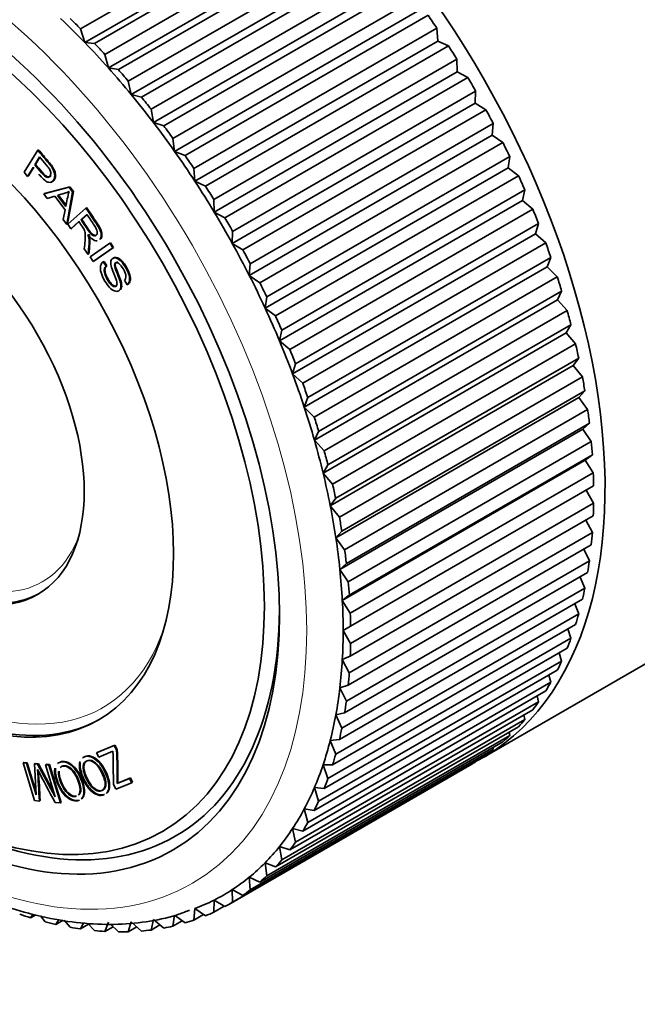
# Model space of a CAD drawing. Units: millimetres. Extents: x 0 to 1478, y 0 to 1758.
# Drawn here: x 446 to 475, y 320 to 366 of the extents above; entities that cross this region are included whole.
import ezdxf
from ezdxf import colors
from ezdxf.entities.mleader import LeaderData, LeaderLine
from ezdxf.math import Vec2, Vec3

# ---------------------------------------------------------------- set-up
doc = ezdxf.new("R2010")
doc.units = ezdxf.units.MM
doc.layers.add('DV5_Défaut', color=7, linetype='Continuous')
doc.layers.add('Défaut', color=7, linetype='Continuous')

# ---------------------------------------------------------------- blocks, each defined once
blk = doc.blocks.new('_DOT')
at = {"color": 0}
blk.add_line((0, 0), (-1, 0), dxfattribs=at)
at = {"color": 0, "const_width": 0.333}
blk.add_lwpolyline([(-0.1665, 0, 1), (0.1665, 0, 1)], format="xyb", close=True, dxfattribs=at)
blk = doc.blocks.new('SE4')
at = {"layer": 'DV5_Défaut', "color": 7, "linetype": 'Continuous', "lineweight": 35}
for p, q in [((460.471, 371.628), (449.122, 365.076)), ((449.319, 364.437), (460.668, 370.99)), ((449.774, 364.402), (461.123, 370.954)), ((461.601, 370.439), (450.252, 363.887)), ((450.42, 363.252), (461.769, 369.804)), ((450.886, 363.176), (462.235, 369.729)), ((462.699, 369.188), (451.35, 362.635)), ((451.488, 362.006), (462.837, 368.558)), ((451.964, 361.891), (463.313, 368.443)), ((463.762, 367.878), (452.413, 361.326)), ((452.521, 360.705), (463.87, 367.257)), ((453.004, 360.551), (464.353, 367.103)), ((464.784, 366.516), (453.435, 359.964)), ((453.513, 359.354), (464.862, 365.906)), ((454.002, 359.161), (465.351, 365.713)), ((449.122, 365.076), (449.319, 364.437)), ((465.763, 365.107), (454.414, 358.554)), ((465.81, 364.51), (465.763, 365.107)), ((449.319, 364.437), (449.774, 364.402)), ((454.46, 357.958), (465.81, 364.51)), ((466.303, 364.279), (465.81, 364.51)), ((450.252, 363.887), (450.42, 363.252)), ((454.954, 357.727), (466.303, 364.279)), ((466.694, 363.656), (455.345, 357.103)), ((466.709, 363.075), (466.694, 363.656)), ((450.42, 363.252), (450.886, 363.176)), ((455.36, 356.522), (466.709, 363.075)), ((467.204, 362.807), (466.709, 363.075)), ((451.35, 362.635), (451.488, 362.006)), ((455.855, 356.254), (467.204, 362.807)), ((451.488, 362.006), (451.964, 361.891)), ((467.573, 362.169), (456.224, 355.616)), ((467.557, 361.606), (467.573, 362.169)), ((456.208, 355.054), (467.557, 361.606)), ((468.053, 361.302), (467.557, 361.606)), ((452.413, 361.326), (452.521, 360.705)), ((456.703, 354.75), (468.053, 361.302)), ((452.521, 360.705), (453.004, 360.551)), ((468.397, 360.652), (457.048, 354.099)), ((468.35, 360.109), (468.397, 360.652)), ((453.435, 359.964), (453.513, 359.354)), ((457.001, 353.557), (468.35, 360.109)), ((457.495, 353.218), (468.844, 359.77)), ((468.844, 359.77), (468.35, 360.109)), ((446.487, 358.379), (447.122, 359.411)), ((447.122, 359.411), (447.158, 359.431)), ((453.513, 359.354), (454.002, 359.161)), ((447.209, 359.097), (446.982, 358.729)), ((447.222, 359.081), (447.017, 358.749)), ((469.163, 359.111), (457.814, 352.558)), ((469.086, 358.59), (469.163, 359.111)), ((446.649, 358.187), (446.487, 358.379)), ((446.906, 358.606), (446.649, 358.187)), ((446.942, 358.626), (446.684, 358.208)), ((446.982, 358.729), (447.017, 358.749)), ((454.414, 358.554), (454.46, 357.958)), ((457.736, 352.038), (469.086, 358.59)), ((469.575, 358.218), (469.086, 358.59)), ((446.649, 358.187), (446.684, 358.208)), ((454.46, 357.958), (454.954, 357.727)), ((458.226, 351.666), (469.575, 358.218)), ((447.403, 357.368), (448.586, 357.685)), ((447.403, 357.368), (447.439, 357.389)), ((447.439, 357.389), (448.621, 357.705)), ((448.751, 357.467), (448.481, 355.945)), ((448.786, 357.487), (448.516, 355.966)), ((448.571, 357.479), (448.587, 357.488)), ((448.586, 357.685), (448.621, 357.705)), ((448.586, 357.685), (448.751, 357.467)), ((448.621, 357.705), (448.786, 357.487)), ((448.751, 357.467), (448.786, 357.487)), ((469.868, 357.552), (458.519, 350.999)), ((469.76, 357.056), (469.868, 357.552)), ((447.565, 357.155), (447.403, 357.368)), ((447.915, 357.262), (447.565, 357.155)), ((448.399, 356.622), (447.915, 357.262)), ((448.038, 357.302), (448.431, 356.783)), ((448.073, 357.322), (448.442, 356.836)), ((455.345, 357.103), (455.36, 356.522)), ((458.411, 350.503), (469.76, 357.056)), ((470.243, 356.652), (469.76, 357.056)), ((448.307, 356.175), (448.399, 356.622)), ((448.524, 355.953), (449.368, 356.709)), ((449.368, 356.709), (449.404, 356.729)), ((455.36, 356.522), (455.855, 356.254)), ((458.894, 350.099), (470.243, 356.652)), ((448.481, 355.945), (448.307, 356.175)), ((449.042, 356.076), (448.668, 355.741)), ((449.077, 356.096), (448.703, 355.761)), ((449.418, 356.413), (449.139, 356.163)), ((449.139, 356.163), (449.174, 356.183)), ((449.423, 356.406), (449.174, 356.183)), ((448.481, 355.945), (448.516, 355.966)), ((448.668, 355.741), (448.524, 355.953)), ((448.668, 355.741), (448.703, 355.761)), ((456.224, 355.616), (456.208, 355.054)), ((470.508, 355.981), (459.159, 349.428)), ((470.37, 355.511), (470.508, 355.981)), ((450.486, 355.07), (450.522, 355.09)), ((450.522, 355.09), (450.657, 354.872)), ((459.021, 348.959), (470.37, 355.511)), ((470.846, 355.077), (470.37, 355.511)), ((449.474, 354.545), (449.296, 354.809)), ((449.572, 354.422), (450.486, 355.07)), ((450.622, 354.851), (449.708, 354.204)), ((450.657, 354.872), (449.743, 354.224)), ((450.486, 355.07), (450.622, 354.851)), ((450.622, 354.851), (450.657, 354.872)), ((456.208, 355.054), (456.703, 354.75)), ((459.497, 348.524), (470.846, 355.077)), ((449.474, 354.545), (449.51, 354.565)), ((449.708, 354.204), (449.572, 354.422)), ((449.708, 354.204), (449.743, 354.224)), ((450.181, 354.195), (450.216, 354.215)), ((450.181, 354.195), (450.312, 353.988)), ((450.216, 354.215), (450.348, 354.009)), ((471.083, 354.404), (459.734, 347.852)), ((470.915, 353.963), (471.083, 354.404)), ((450.312, 353.988), (450.348, 354.009)), ((457.048, 354.099), (457.001, 353.557)), ((459.566, 347.41), (470.915, 353.963)), ((471.381, 353.5), (470.915, 353.963)), ((451.299, 353.129), (451.168, 353.338)), ((457.001, 353.557), (457.495, 353.218)), ((460.032, 346.947), (471.381, 353.5)), ((451.299, 353.129), (451.335, 353.149)), ((471.588, 352.828), (460.239, 346.276)), ((471.391, 352.417), (471.588, 352.828)), ((457.814, 352.558), (457.736, 352.038)), ((460.042, 345.864), (471.391, 352.417)), ((471.846, 351.927), (471.391, 352.417)), ((457.736, 352.038), (458.226, 351.666)), ((460.497, 345.375), (471.846, 351.927)), ((458.519, 350.999), (458.411, 350.503)), ((472.022, 351.259), (460.673, 344.707)), ((471.797, 350.879), (472.022, 351.259)), ((458.411, 350.503), (458.894, 350.099)), ((460.448, 344.327), (471.797, 350.879)), ((472.239, 350.365), (471.797, 350.879)), ((460.89, 343.812), (472.239, 350.365)), ((472.384, 349.703), (461.035, 343.151)), ((472.132, 349.356), (472.384, 349.703)), ((459.159, 349.428), (459.021, 348.959)), ((460.783, 342.804), (472.132, 349.356)), ((472.558, 348.819), (472.132, 349.356)), ((459.021, 348.959), (459.497, 348.524)), ((461.209, 342.266), (472.558, 348.819)), ((459.734, 347.852), (459.566, 347.41)), ((461.045, 341.301), (472.394, 347.853)), ((472.672, 348.166), (461.323, 341.614)), ((472.394, 347.853), (472.672, 348.166)), ((472.803, 347.295), (472.394, 347.853)), ((459.566, 347.41), (460.032, 346.947)), ((461.454, 340.743), (472.803, 347.295)), ((461.232, 339.825), (472.581, 346.377)), ((472.885, 346.654), (461.536, 340.102)), ((472.581, 346.377), (472.885, 346.654)), ((472.973, 345.8), (472.581, 346.377)), ((460.239, 346.276), (460.042, 345.864)), ((460.042, 345.864), (460.497, 345.375)), ((461.624, 339.248), (472.973, 345.8)), ((473.022, 345.173), (461.673, 338.621)), ((472.694, 344.933), (473.022, 345.173)), ((460.673, 344.707), (460.448, 344.327)), ((461.345, 338.381), (472.694, 344.933)), ((473.066, 344.34), (472.694, 344.933)), ((460.448, 344.327), (460.89, 343.812)), ((461.717, 337.788), (473.066, 344.34)), ((473.082, 343.73), (461.733, 337.177)), ((461.035, 343.151), (460.783, 342.804)), ((473.082, 342.92), (472.732, 343.527)), ((460.783, 342.804), (461.209, 342.266)), ((461.733, 336.368), (473.082, 342.92)), ((473.066, 342.329), (461.717, 335.776)), ((473.022, 341.546), (472.715, 342.126)), ((461.323, 341.614), (461.045, 341.301)), ((461.045, 341.301), (461.454, 340.743)), ((461.673, 334.994), (473.022, 341.546)), ((472.973, 340.976), (461.624, 334.423)), ((472.885, 340.224), (472.62, 340.772)), ((461.536, 340.102), (461.232, 339.825)), ((461.536, 333.671), (472.885, 340.224)), ((461.232, 339.825), (461.624, 339.248)), ((472.803, 339.677), (461.454, 333.124)), ((472.672, 338.958), (472.447, 339.471)), ((461.323, 332.405), (472.672, 338.958)), ((461.673, 338.621), (461.345, 338.381)), ((472.558, 338.436), (461.209, 331.884)), ((461.345, 338.381), (461.717, 337.788)), ((467.92, 331.041), (480.118, 338.083)), ((472.384, 337.753), (472.197, 338.227)), ((461.035, 331.201), (472.384, 337.753)), ((472.239, 337.259), (460.89, 330.707)), ((461.733, 337.177), (461.383, 336.975)), ((461.383, 336.975), (461.733, 336.368)), ((472.022, 336.615), (471.87, 337.047)), ((460.673, 330.062), (472.022, 336.615)), ((471.846, 336.151), (460.497, 329.598)), ((461.717, 335.776), (461.345, 335.612)), ((471.588, 335.547), (471.469, 335.933)), ((460.239, 328.995), (471.588, 335.547)), ((461.345, 335.612), (461.673, 334.994)), ((471.381, 335.115), (460.032, 328.562)), ((471.083, 334.555), (470.994, 334.891)), ((459.734, 328.002), (471.083, 334.555)), ((461.624, 334.423), (461.232, 334.299)), ((470.846, 334.155), (459.497, 327.603)), ((461.232, 334.299), (461.536, 333.671)), ((470.508, 333.641), (470.446, 333.924)), ((459.159, 327.089), (470.508, 333.641)), ((470.243, 333.276), (458.894, 326.724)), ((461.454, 333.124), (461.045, 333.039)), ((461.045, 333.039), (461.323, 332.405)), ((469.868, 332.81), (469.828, 333.037)), ((458.519, 326.258), (469.868, 332.81)), ((469.575, 332.481), (458.226, 325.929)), ((469.163, 332.065), (469.142, 332.231)), ((468.844, 331.774), (457.495, 325.221)), ((457.814, 325.512), (469.163, 332.065)), ((461.209, 331.884), (460.783, 331.839)), ((460.783, 331.839), (461.035, 331.201)), ((449.866, 331.263), (450.688, 331.601)), ((449.866, 331.263), (449.901, 331.283)), ((449.971, 331.06), (449.866, 331.263)), ((449.901, 331.283), (450.723, 331.621)), ((450.635, 331.333), (449.971, 331.06)), ((450.688, 331.601), (450.723, 331.621)), ((450.688, 331.601), (450.797, 331.39)), ((450.723, 331.621), (450.833, 331.41)), ((450.797, 331.39), (450.833, 331.41)), ((457.048, 324.856), (468.397, 331.408)), ((468.397, 331.408), (468.389, 331.511)), ((446.438, 330.789), (446.473, 330.809)), ((446.438, 330.789), (446.598, 330.775)), ((446.976, 329.026), (446.438, 330.789)), ((446.473, 330.809), (446.634, 330.796)), ((446.598, 330.775), (446.634, 330.796)), ((446.598, 330.775), (447.049, 329.301)), ((446.634, 330.796), (447.039, 329.469)), ((446.965, 330.745), (447.001, 330.765)), ((446.965, 330.745), (447.115, 330.733)), ((447.049, 329.301), (446.965, 330.745)), ((447.001, 330.765), (447.15, 330.753)), ((447.115, 330.733), (447.15, 330.753)), ((447.115, 330.733), (447.938, 329.202)), ((447.15, 330.753), (447.877, 329.402)), ((447.48, 330.702), (447.515, 330.723)), ((447.515, 330.723), (447.675, 330.709)), ((447.64, 330.689), (447.675, 330.709)), ((447.675, 330.709), (448.214, 328.947)), ((456.041, 324.182), (467.39, 330.734)), ((456.224, 324.29), (467.573, 330.843)), ((468.053, 331.156), (456.703, 324.603)), ((460.89, 330.707), (460.448, 330.702)), ((467.573, 330.843), (467.572, 330.878)), ((447.48, 330.702), (447.64, 330.689)), ((447.938, 329.202), (447.48, 330.702)), ((447.64, 330.689), (448.179, 328.926)), ((460.448, 330.702), (460.673, 330.062)), ((451.517, 329.863), (450.772, 329.556)), ((450.832, 329.827), (451.412, 330.065)), ((450.832, 329.827), (450.867, 329.847)), ((450.867, 329.847), (451.447, 330.086)), ((451.412, 330.065), (451.447, 330.086)), ((451.412, 330.065), (451.517, 329.863)), ((451.447, 330.086), (451.553, 329.883)), ((451.517, 329.863), (451.553, 329.883)), ((450.772, 329.556), (450.667, 329.759)), ((460.497, 329.598), (460.042, 329.634)), ((460.042, 329.634), (460.239, 328.995)), ((447.199, 329.007), (446.976, 329.026)), ((447.199, 329.007), (447.234, 329.028)), ((448.179, 328.926), (447.929, 328.947)), ((448.179, 328.926), (448.214, 328.947)), ((460.032, 328.562), (459.566, 328.638)), ((459.566, 328.638), (459.734, 328.002)), ((459.497, 327.603), (459.021, 327.718)), ((459.021, 327.718), (459.159, 327.089)), ((458.894, 326.724), (458.411, 326.878)), ((458.411, 326.878), (458.519, 326.258)), ((458.226, 325.929), (457.736, 326.122)), ((457.736, 326.122), (457.814, 325.512)), ((457.495, 325.221), (457.001, 325.452)), ((457.001, 325.452), (457.048, 324.856)), ((456.703, 324.603), (456.208, 324.871)), ((456.208, 324.871), (456.224, 324.29)), ((455.36, 324.382), (455.345, 323.819)), ((455.855, 324.078), (455.36, 324.382)), ((454.101, 323.867), (454.203, 323.904)), ((454.46, 323.985), (454.414, 323.442)), ((454.954, 323.647), (454.46, 323.985)), ((455.345, 323.819), (455.825, 324.096)), ((446.913, 323.73), (446.787, 323.557)), ((446.787, 323.557), (447.032, 323.698)), ((447.465, 323.366), (447.248, 323.64)), ((448.102, 323.476), (447.966, 323.245)), ((447.966, 323.245), (448.308, 323.443)), ((448.632, 323.11), (448.353, 323.436)), ((450.42, 323.357), (450.252, 322.916)), ((451.488, 323.369), (451.35, 322.899)), ((451.964, 322.934), (451.488, 323.369)), ((452.521, 323.478), (452.413, 322.982)), ((453.004, 323.074), (452.521, 323.478)), ((453.513, 323.684), (453.435, 323.163)), ((453.435, 323.163), (453.868, 323.413)), ((454.002, 323.311), (453.513, 323.684)), ((454.414, 323.442), (454.869, 323.705)), ((449.255, 323.308), (449.122, 323.031)), ((449.122, 323.031), (449.499, 323.249)), ((449.774, 322.953), (449.451, 323.3)), ((450.252, 322.916), (450.639, 323.139)), ((450.886, 322.894), (450.523, 323.254)), ((451.35, 322.899), (451.75, 323.13)), ((452.413, 322.982), (452.828, 323.221))]:
    blk.add_line(p, q, dxfattribs=at)
for centre, radius, start, end in [((426.142, 338.674), 47.629, 29.5569, 30.4431), ((458.877, 354.847), 10.624, 165.6073, 169.5018), ((415.304, 332.417), 46.75, 28.9605, 31.0395), ((414.793, 332.122), 47.629, 29.5569, 30.4431), ((493.705, 331.408), 43.07, 180.0995, 182.1938), ((428.678, 330.123), 22.156, 359.234, 3.2781), ((428.713, 330.143), 22.156, 359.234, 3.2781), ((462.806, 338.674), 9.168, 300, 301.3292), ((353.505, 324.073), 93.824, 3.01462, 3.91865), ((572.133, 396.161), 141.224, 207.71347, 208.42074), ((353.54, 324.094), 93.824, 3.01462, 3.8576), ((451.286, 332.417), 9.009, 296.8844, 303.1156), ((451.457, 332.122), 9.168, 298.6708, 301.3292)]:
    blk.add_arc(centre, radius, start, end, dxfattribs=at)
for centre, major_axis, start_param, end_param in [((466.368, 361.898), (13.75, -23.816), 0, 3.141593), ((478.389, 368.839), (-6.75, 11.691), 3.141593, 6.283185), ((454.17, 354.856), (-13.75, 23.816), 3.116624, 5.237736), ((453.64, 354.55), (-13.75, 23.816), -1.458528, -1.431737), ((442.291, 347.998), (-13.5, 23.383), -1.162389, -1.099557), ((442.291, 347.998), (-13.75, 23.816), -1.144369, -1.117578), ((442.291, 347.998), (-13.5, 23.383), -1.225221, -1.162389), ((442.291, 347.998), (-13.75, 23.816), -1.207201, -1.18041), ((453.64, 354.55), (-13.75, 23.816), -1.52136, -1.494569), ((442.291, 347.998), (-13.5, 23.383), -1.288053, -1.225221), ((442.291, 347.998), (-13.75, 23.816), -1.270033, -1.243242), ((442.291, 347.998), (-13.5, 23.383), -1.350885, -1.288053), ((442.291, 347.998), (-13.75, 23.816), -1.332864, -1.306073), ((453.64, 354.55), (13.75, -23.816), 1.494569, 1.52136), ((442.291, 347.998), (-13.5, 23.383), -1.413717, -1.350885), ((442.291, 347.998), (-13.75, 23.816), -1.395696, -1.368905), ((453.64, 354.55), (13.75, -23.816), 1.431737, 1.458528), ((442.291, 347.998), (-13.5, 23.383), -1.476549, -1.413717), ((442.291, 347.998), (-13.75, 23.816), -1.458528, -1.431737), ((442.291, 347.998), (-13.5, 23.383), 4.743805, 4.806637), ((453.64, 354.55), (13.75, -23.816), 1.368905, 1.395696), ((442.291, 347.998), (-13.75, 23.816), -1.52136, -1.494569), ((453.64, 354.55), (13.75, -23.816), 1.306073, 1.332864), ((442.291, 347.998), (13.5, -23.383), 1.476549, 1.53938), ((442.291, 347.998), (13.75, -23.816), 1.494569, 1.52136), ((453.64, 354.55), (13.75, -23.816), 1.243242, 1.270033), ((442.291, 347.998), (13.5, -23.383), 1.413717, 1.476549), ((453.64, 354.55), (13.75, -23.816), 1.18041, 1.207201), ((442.291, 347.998), (13.75, -23.816), 1.431737, 1.458528), ((442.291, 347.998), (13.5, -23.383), 1.350885, 1.413717), ((453.64, 354.55), (13.75, -23.816), 1.117578, 1.144369), ((442.291, 347.998), (13.75, -23.816), 1.368905, 1.395696), ((442.291, 347.998), (13.5, -23.383), 1.288053, 1.350885), ((442.291, 347.998), (13.75, -23.816), 1.306073, 1.332864), ((453.64, 354.55), (13.75, -23.816), 1.054746, 1.081537), ((442.291, 347.998), (13.5, -23.383), 1.225221, 1.288053), ((453.64, 354.55), (13.75, -23.816), 0.991914, 1.018705), ((442.291, 347.998), (13.75, -23.816), 1.243242, 1.270033), ((442.291, 347.998), (13.5, -23.383), 1.162389, 1.225221), ((453.64, 354.55), (13.75, -23.816), 0.929082, 0.955873), ((442.291, 347.998), (13.75, -23.816), 1.18041, 1.207201), ((442.291, 347.998), (13.5, -23.383), 1.099557, 1.162389), ((453.64, 354.55), (13.75, -23.816), 0.86625, 0.893041), ((442.291, 347.998), (13.75, -23.816), 1.117578, 1.144369), ((442.291, 347.998), (13.5, -23.383), 1.036726, 1.099557), ((453.64, 354.55), (13.75, -23.816), 0.803419, 0.83021), ((442.291, 347.998), (13.75, -23.816), 1.054746, 1.081537), ((442.291, 347.998), (13.5, -23.383), 0.973894, 1.036726), ((453.64, 354.55), (13.75, -23.816), 0.740587, 0.767378), ((442.291, 347.998), (13.75, -23.816), 0.991914, 1.018705), ((442.291, 347.998), (13.5, -23.383), 0.911062, 0.973894), ((453.64, 354.55), (13.75, -23.816), 0.677755, 0.704546), ((442.291, 347.998), (13.75, -23.816), 0.929082, 0.955873), ((453.64, 354.55), (13.75, -23.816), 0.614923, 0.641714), ((442.291, 347.998), (13.5, -23.383), 0.84823, 0.911062), ((442.291, 347.998), (13.75, -23.816), 0.86625, 0.893041), ((442.008, 347.834), (-5.25, 9.093), 2.658533, 3.128124), ((453.64, 354.55), (13.75, -23.816), 0.552091, 0.578882), ((442.291, 347.998), (13.5, -23.383), 0.785398, 0.84823), ((441.796, 347.712), (11.75, -20.352), 0, 0.774816), ((442.291, 347.998), (13.75, -23.816), 0.803419, 0.83021), ((453.64, 354.55), (13.75, -23.816), 0.489259, 0.51605), ((442.291, 347.998), (13.5, -23.383), 0.722566, 0.785398), ((442.291, 347.998), (13.75, -23.816), 0.740587, 0.767378), ((453.64, 354.55), (13.75, -23.816), 0.426427, 0.453218), ((442.291, 347.998), (13.5, -23.383), 0.659734, 0.722566), ((453.64, 354.55), (13.75, -23.816), 0.363596, 0.390387), ((442.291, 347.998), (13.75, -23.816), 0.677755, 0.704546), ((453.64, 354.55), (13.75, -23.816), 0.300764, 0.327555), ((442.291, 347.998), (13.5, -23.383), 0.596903, 0.659734), ((442.291, 347.998), (13.75, -23.816), 0.614923, 0.641714), ((453.64, 354.55), (13.75, -23.816), 0.237932, 0.264723), ((442.291, 347.998), (13.5, -23.383), 0.534071, 0.596903), ((441.584, 347.589), (-8.5, 14.722), 2.667174, 3.133274), ((453.64, 354.55), (13.75, -23.816), 0.1751, 0.201891), ((442.291, 347.998), (13.75, -23.816), 0.552091, 0.578882), ((442.291, 347.998), (13.5, -23.383), 0.471239, 0.534071), ((453.64, 354.55), (13.75, -23.816), 0.112268, 0.139059), ((442.291, 347.998), (13.75, -23.816), 0.489259, 0.51605), ((453.64, 354.55), (13.75, -23.816), 0.049436, 0.076227), ((442.291, 347.998), (13.5, -23.383), 0.408407, 0.471239), ((442.291, 347.998), (13.75, -23.816), 0.426427, 0.453218), ((442.291, 347.998), (13.5, -23.383), 0.345575, 0.408407), ((442.291, 347.998), (13.75, -23.816), 0.363596, 0.390387), ((441.796, 347.712), (11.75, -20.352), 5.497787, 6.283185), ((442.291, 347.998), (13.5, -23.383), 0.282743, 0.345575), ((442.291, 347.998), (13.75, -23.816), 0.300764, 0.327555), ((442.291, 347.998), (13.5, -23.383), 0.219911, 0.282743), ((442.291, 347.998), (13.75, -23.816), 0.237932, 0.264723), ((442.291, 347.998), (13.5, -23.383), 0.15708, 0.219911), ((442.291, 347.998), (13.5, -23.383), 0.094248, 0.15708), ((442.291, 347.998), (13.75, -23.816), 0.1751, 0.201891), ((442.291, 347.998), (13.5, -23.383), 0.031416, 0.094248), ((442.291, 347.998), (13.75, -23.816), 0.112268, 0.139059), ((442.291, 347.998), (13.75, -23.816), 0.049436, 0.076227), ((442.291, 347.998), (13.5, -23.383), 6.188938, 6.251769), ((442.291, 347.998), (13.75, -23.816), -0.076227, -0.049436), ((442.291, 347.998), (13.75, -23.816), -0.578882, -0.552091), ((442.291, 347.998), (13.75, -23.816), -0.51605, -0.489259), ((442.291, 347.998), (13.75, -23.816), -0.139059, -0.112268), ((442.291, 347.998), (13.75, -23.816), -0.453218, -0.426427), ((442.291, 347.998), (13.75, -23.816), -0.390387, -0.363596), ((442.291, 347.998), (13.75, -23.816), -0.327555, -0.300764), ((442.291, 347.998), (13.75, -23.816), -0.264723, -0.237932), ((442.291, 347.998), (13.75, -23.816), -0.201891, -0.1751)]:
    blk.add_ellipse(centre, major_axis=major_axis, ratio=0.57735, start_param=start_param, end_param=end_param, dxfattribs=at)
at = {"layer": 'DV5_Défaut', "color": 7, "linetype": 'Continuous', "lineweight": 18}
blk.add_ellipse((441.442, 347.508), major_axis=(12.9, -22.343), ratio=0.57735, dxfattribs=at)
at = {"layer": 'DV5_Défaut', "color": 7, "linetype": 'Continuous', "lineweight": 35}
for centre, major_axis in [((441.442, 347.508), (12, -20.785)), ((441.442, 347.508), (11.5, -19.919)), ((441.442, 347.508), (-8.5, 14.722)), ((441.867, 347.753), (-5.25, 9.093))]:
    blk.add_ellipse(centre, major_axis=major_axis, ratio=0.57735, dxfattribs=at)
at = {"layer": 'DV5_Défaut', "color": 7, "linetype": 'Continuous', "lineweight": 18}
for centre, major_axis, start_param, end_param in [((442.291, 347.998), (-5.05, 8.747), 2.279153, 3.595781), ((441.867, 347.753), (-8.3, 14.376), 2.335685, 3.610068)]:
    blk.add_ellipse(centre, major_axis=major_axis, ratio=0.57735, start_param=start_param, end_param=end_param, dxfattribs=at)
at = {"layer": 'DV5_Défaut', "color": 7, "linetype": 'Continuous', "lineweight": 35}
for points, knots in [([(447.122, 359.411), (447.275, 359.23), (447.427, 359.05), (447.58, 358.869), (447.66, 358.774), (447.719, 358.698), (447.758, 358.642), (447.813, 358.562), (447.853, 358.487), (447.904, 358.344), (447.915, 358.273), (447.914, 358.201), (447.913, 358.128), (447.895, 358.068), (447.809, 357.929), (447.732, 357.893), (447.628, 357.91), (447.525, 357.927), (447.388, 358.036), (447.217, 358.239), (447.201, 358.257), (447.185, 358.276), (447.17, 358.294)], [0, 0, 0, 0, 0.2481313, 0.2481313, 0.2481313, 0.3484622, 0.3484622, 0.3484622, 0.4339953, 0.4339953, 0.5195284, 0.5195284, 0.5195284, 0.6100724, 0.6100724, 0.7679125, 0.7679125, 0.7679125, 0.9746998, 0.9746998, 0.9746998, 1, 1, 1, 1]), ([(447.158, 359.431), (447.31, 359.251), (447.463, 359.07), (447.615, 358.89), (447.696, 358.795), (447.755, 358.719), (447.794, 358.662), (447.848, 358.583), (447.888, 358.508), (447.939, 358.364), (447.951, 358.293), (447.95, 358.221), (447.948, 358.149), (447.93, 358.089), (447.862, 357.978), (447.814, 357.942), (447.755, 357.93)], [0, 0, 0, 0, 0.345944, 0.345944, 0.345944, 0.485825, 0.485825, 0.485825, 0.605075, 0.605075, 0.724326, 0.724326, 0.724326, 0.850562, 0.850562, 1, 1, 1, 1]), ([(446.982, 358.729), (447.086, 358.605), (447.19, 358.482), (447.295, 358.359), (447.398, 358.236), (447.481, 358.165), (447.609, 358.128), (447.659, 358.148), (447.722, 358.251), (447.732, 358.303), (447.726, 358.365), (447.719, 358.425), (447.698, 358.485), (447.663, 358.545), (447.64, 358.583), (447.591, 358.645), (447.518, 358.731), (447.415, 358.853), (447.312, 358.975), (447.209, 359.097)], [0, 0, 0, 0, 0.215462, 0.215462, 0.215462, 0.355175, 0.355175, 0.494888, 0.494888, 0.59606, 0.59606, 0.59606, 0.682977, 0.682977, 0.682977, 0.786715, 0.786715, 0.786715, 1, 1, 1, 1]), ([(422.847, 358.53), (422.851, 358.156), (422.864, 357.234), (422.993, 355.51), (423.282, 353.477), (423.713, 351.388), (424.278, 349.281), (424.974, 347.164), (425.795, 345.055), (426.735, 342.967), (427.787, 340.915), (428.944, 338.915), (430.197, 336.981), (431.538, 335.126), (432.956, 333.363), (434.443, 331.706), (435.987, 330.167), (437.58, 328.756), (439.208, 327.485), (440.863, 326.363), (442.533, 325.4), (444.207, 324.603), (445.871, 323.98), (447.516, 323.539), (449.124, 323.283), (450.689, 323.215), (452.172, 323.343), (453.344, 323.573), (453.917, 323.795), (454.101, 323.867)], [0, 0, 0, 0, 0.020479, 0.059212, 0.097922, 0.136604, 0.175253, 0.213872, 0.252466, 0.291042, 0.329605, 0.368164, 0.406725, 0.445295, 0.48388, 0.522488, 0.561128, 0.599804, 0.638524, 0.67729, 0.716101, 0.754946, 0.793796, 0.8326, 0.871284, 0.909758, 0.947929, 0.985737, 1, 1, 1, 1]), ([(447.017, 358.749), (447.122, 358.626), (447.226, 358.502), (447.33, 358.379), (447.434, 358.256), (447.517, 358.185), (447.642, 358.149), (447.691, 358.167), (447.727, 358.222)], [0, 0, 0, 0, 0.440207, 0.440207, 0.440207, 0.725653, 0.725653, 1, 1, 1, 1]), ([(448.587, 357.488), (448.524, 357.45), (448.455, 357.421), (448.382, 357.4), (448.267, 357.367), (448.153, 357.335), (448.038, 357.302)], [0, 0, 0, 0, 0.387954, 0.387954, 0.387954, 1, 1, 1, 1]), ([(449.368, 356.709), (449.528, 356.472), (449.688, 356.236), (449.847, 355.999), (449.943, 355.857), (450.008, 355.741), (450.078, 355.566), (450.092, 355.483), (450.076, 355.334), (450.054, 355.279), (450.017, 355.239)], [0, 0, 0, 0, 0.482146, 0.482146, 0.482146, 0.66203, 0.66203, 0.841914, 0.841914, 1, 1, 1, 1]), ([(449.404, 356.729), (449.563, 356.493), (449.723, 356.256), (449.883, 356.019), (449.979, 355.877), (450.044, 355.762), (450.114, 355.586), (450.127, 355.503), (450.111, 355.354), (450.089, 355.3), (450.052, 355.259)], [0, 0, 0, 0, 0.482146, 0.482146, 0.482146, 0.66203, 0.66203, 0.841914, 0.841914, 1, 1, 1, 1]), ([(449.296, 354.809), (449.307, 354.932), (449.318, 355.055), (449.329, 355.178), (449.339, 355.284), (449.341, 355.371), (449.342, 355.434), (449.342, 355.498), (449.336, 355.551), (449.325, 355.593), (449.316, 355.633), (449.3, 355.673), (449.283, 355.71), (449.27, 355.736), (449.244, 355.776), (449.207, 355.831), (449.152, 355.913), (449.097, 355.994), (449.042, 356.076)], [0, 0, 0, 0, 0.306838, 0.306838, 0.306838, 0.514835, 0.514835, 0.514835, 0.634086, 0.634086, 0.634086, 0.716708, 0.716708, 0.716708, 0.808877, 0.808877, 0.808877, 1, 1, 1, 1]), ([(449.139, 356.163), (449.241, 356.011), (449.344, 355.859), (449.446, 355.708), (449.511, 355.611), (449.567, 355.54), (449.615, 355.495), (449.662, 355.45), (449.707, 355.424), (449.791, 355.408), (449.826, 355.417), (449.893, 355.477), (449.907, 355.534), (449.896, 355.612), (449.885, 355.689), (449.839, 355.788), (449.759, 355.907), (449.645, 356.075), (449.532, 356.244), (449.418, 356.413)], [0, 0, 0, 0, 0.228939, 0.228939, 0.228939, 0.344663, 0.344663, 0.344663, 0.420639, 0.420639, 0.496615, 0.496615, 0.606703, 0.606703, 0.606703, 0.745488, 0.745488, 0.745488, 1, 1, 1, 1]), ([(449.174, 356.183), (449.277, 356.032), (449.379, 355.88), (449.481, 355.728), (449.547, 355.632), (449.602, 355.561), (449.65, 355.515), (449.697, 355.471), (449.742, 355.444), (449.791, 355.435), (449.798, 355.434), (449.805, 355.434)], [0, 0, 0, 0, 0.528557, 0.528557, 0.528557, 0.795733, 0.795733, 0.795733, 0.971141, 0.971141, 1, 1, 1, 1]), ([(449.901, 355.176), (449.863, 355.172), (449.821, 355.179), (449.775, 355.197), (449.683, 355.234), (449.581, 355.325), (449.467, 355.468)], [0, 0, 0, 0, 0.314347, 0.314347, 0.314347, 1, 1, 1, 1]), ([(449.467, 355.468), (449.491, 355.399), (449.505, 355.344), (449.511, 355.303), (449.522, 355.215), (449.525, 355.121), (449.517, 355.027), (449.503, 354.866), (449.488, 354.706), (449.474, 354.545)], [0, 0, 0, 0, 0.160232, 0.160232, 0.160232, 0.45263, 0.45263, 0.45263, 1, 1, 1, 1]), ([(449.502, 355.488), (449.526, 355.419), (449.541, 355.364), (449.546, 355.323), (449.557, 355.235), (449.56, 355.142), (449.552, 355.048), (449.539, 354.887), (449.524, 354.726), (449.51, 354.565)], [0, 0, 0, 0, 0.160232, 0.160232, 0.160232, 0.45263, 0.45263, 0.45263, 1, 1, 1, 1]), ([(451.168, 353.338), (451.222, 353.383), (451.246, 353.448), (451.239, 353.531), (451.233, 353.613), (451.193, 353.719), (451.044, 353.98), (450.975, 354.07), (450.849, 354.159), (450.796, 354.171), (450.721, 354.129), (450.705, 354.09), (450.706, 354.035), (450.708, 353.981), (450.748, 353.857), (450.826, 353.665), (450.904, 353.472), (450.955, 353.337), (450.975, 353.261), (451.006, 353.147), (451.013, 353.056), (451, 352.987), (450.987, 352.918), (450.954, 352.869), (450.85, 352.811), (450.786, 352.809), (450.711, 352.835), (450.637, 352.861), (450.559, 352.914), (450.479, 352.996), (450.399, 353.078), (450.325, 353.177), (450.171, 353.448), (450.111, 353.582), (450.078, 353.699), (450.045, 353.815), (450.039, 353.917), (450.077, 354.091), (450.117, 354.155), (450.181, 354.195)], [0, 0, 0, 0, 0.060904, 0.060904, 0.060904, 0.116091, 0.116091, 0.174183, 0.174183, 0.232275, 0.232275, 0.282871, 0.282871, 0.282871, 0.362691, 0.362691, 0.362691, 0.449251, 0.449251, 0.449251, 0.512262, 0.512262, 0.512262, 0.571165, 0.571165, 0.629341, 0.629341, 0.629341, 0.694599, 0.694599, 0.694599, 0.765863, 0.765863, 0.856442, 0.856442, 0.856442, 0.928221, 0.928221, 1, 1, 1, 1]), ([(450.312, 353.988), (450.269, 353.952), (450.242, 353.906), (450.231, 353.853), (450.219, 353.8), (450.226, 353.73), (450.274, 353.556), (450.313, 353.466), (450.415, 353.287), (450.465, 353.216), (450.516, 353.16), (450.568, 353.104), (450.615, 353.067), (450.658, 353.05), (450.703, 353.033), (450.74, 353.032), (450.799, 353.065), (450.817, 353.096), (450.827, 353.184), (450.818, 353.245), (450.793, 353.324), (450.778, 353.373), (450.737, 353.481), (450.606, 353.811), (450.565, 353.93), (450.549, 354.002), (450.529, 354.095), (450.524, 354.172), (450.552, 354.291), (450.581, 354.333), (450.675, 354.386), (450.735, 354.387), (450.876, 354.339), (450.948, 354.287), (451.023, 354.208), (451.098, 354.129), (451.167, 354.032), (451.302, 353.796), (451.353, 353.68), (451.383, 353.572), (451.414, 353.465), (451.421, 353.373), (451.389, 353.22), (451.354, 353.165), (451.299, 353.129)], [0, 0, 0, 0, 0.049722, 0.049722, 0.049722, 0.104909, 0.104909, 0.160095, 0.160095, 0.20879, 0.20879, 0.20879, 0.249155, 0.249155, 0.249155, 0.285588, 0.285588, 0.322021, 0.322021, 0.358454, 0.358454, 0.358454, 0.431264, 0.431264, 0.504073, 0.504073, 0.504073, 0.557337, 0.557337, 0.610601, 0.610601, 0.66843, 0.66843, 0.72626, 0.72626, 0.72626, 0.796104, 0.796104, 0.872864, 0.872864, 0.872864, 0.936432, 0.936432, 1, 1, 1, 1]), ([(450.61, 354.335), (450.624, 354.353), (450.641, 354.368), (450.711, 354.406), (450.771, 354.407), (450.911, 354.359), (450.983, 354.308), (451.058, 354.229), (451.134, 354.149), (451.202, 354.053), (451.337, 353.816), (451.388, 353.7), (451.419, 353.592), (451.449, 353.485), (451.457, 353.394), (451.424, 353.24), (451.389, 353.185), (451.335, 353.149)], [0, 0, 0, 0, 0.057519, 0.057519, 0.197486, 0.197486, 0.337453, 0.337453, 0.337453, 0.506501, 0.506501, 0.692286, 0.692286, 0.692286, 0.846143, 0.846143, 1, 1, 1, 1]), ([(450.86, 354.177), (450.834, 354.182), (450.811, 354.18), (450.757, 354.149), (450.74, 354.111), (450.742, 354.055), (450.743, 354.001), (450.783, 353.877), (450.861, 353.685), (450.94, 353.492), (450.99, 353.358), (451.011, 353.281), (451.041, 353.168), (451.048, 353.077), (451.036, 353.008), (451.028, 352.965), (451.012, 352.93), (450.989, 352.902)], [0, 0, 0, 0, 0.083298, 0.083298, 0.229896, 0.229896, 0.229896, 0.461167, 0.461167, 0.461167, 0.711967, 0.711967, 0.711967, 0.894534, 0.894534, 0.894534, 1, 1, 1, 1]), ([(450.348, 354.009), (450.304, 353.972), (450.277, 353.927), (450.266, 353.873), (450.255, 353.821), (450.262, 353.75), (450.309, 353.577), (450.348, 353.486), (450.45, 353.307), (450.5, 353.237), (450.552, 353.18), (450.603, 353.124), (450.651, 353.088), (450.694, 353.071), (450.709, 353.064), (450.724, 353.06), (450.738, 353.058)], [0, 0, 0, 0, 0.189735, 0.189735, 0.189735, 0.400323, 0.400323, 0.610911, 0.610911, 0.796724, 0.796724, 0.796724, 0.950755, 0.950755, 0.950755, 1, 1, 1, 1]), ([(448.045, 330.757), (448.099, 330.804), (448.166, 330.831), (448.357, 330.845), (448.473, 330.812), (448.591, 330.739), (448.71, 330.664), (448.818, 330.56), (448.917, 330.425), (449.015, 330.29), (449.093, 330.145), (449.152, 329.99)], [0, 0, 0, 0, 0.195716, 0.195716, 0.471884, 0.471884, 0.471884, 0.734273, 0.734273, 0.734273, 1, 1, 1, 1]), ([(448.196, 330.842), (448.222, 330.85), (448.25, 330.855), (448.392, 330.865), (448.508, 330.833), (448.626, 330.759), (448.746, 330.685), (448.854, 330.58), (448.952, 330.445), (449.051, 330.31), (449.129, 330.165), (449.188, 330.01)], [0, 0, 0, 0, 0.083888, 0.083888, 0.398454, 0.398454, 0.398454, 0.697326, 0.697326, 0.697326, 1, 1, 1, 1]), ([(450.198, 329.291), (450.186, 329.287), (450.174, 329.284), (450.058, 329.256), (449.948, 329.272), (449.831, 329.329), (449.713, 329.387), (449.601, 329.479), (449.496, 329.607), (449.39, 329.735), (449.298, 329.885), (449.138, 330.236), (449.09, 330.4), (449.072, 330.55), (449.058, 330.671), (449.066, 330.772), (449.096, 330.854)], [0, 0, 0, 0, 0.024466, 0.024466, 0.22532, 0.22532, 0.22532, 0.419318, 0.419318, 0.419318, 0.629889, 0.629889, 0.844672, 0.844672, 0.844672, 1, 1, 1, 1]), ([(450.233, 329.312), (450.222, 329.308), (450.209, 329.304), (450.094, 329.277), (449.983, 329.293), (449.866, 329.35), (449.748, 329.407), (449.637, 329.499), (449.531, 329.627), (449.425, 329.755), (449.333, 329.905), (449.174, 330.257), (449.125, 330.42), (449.108, 330.57), (449.098, 330.652), (449.099, 330.725), (449.109, 330.789)], [0, 0, 0, 0, 0.025758, 0.025758, 0.23722, 0.23722, 0.23722, 0.441464, 0.441464, 0.441464, 0.663156, 0.663156, 0.889283, 0.889283, 0.889283, 1, 1, 1, 1]), ([(449.207, 331.016), (449.246, 331.05), (449.292, 331.073), (449.451, 331.111), (449.563, 331.094), (449.681, 331.035), (449.8, 330.975), (449.911, 330.882), (450.016, 330.755), (450.121, 330.629), (450.208, 330.488), (450.277, 330.335)], [0, 0, 0, 0, 0.148423, 0.148423, 0.441495, 0.441495, 0.441495, 0.718983, 0.718983, 0.718983, 1, 1, 1, 1]), ([(450.124, 330.301), (450.028, 330.512), (449.917, 330.668), (449.789, 330.773), (449.663, 330.876), (449.545, 330.915), (449.324, 330.862), (449.26, 330.78), (449.245, 330.64), (449.229, 330.5), (449.27, 330.318), (449.436, 329.951), (449.507, 329.832), (449.586, 329.732), (449.664, 329.633), (449.747, 329.562), (449.833, 329.519), (449.918, 329.475), (449.998, 329.46), (450.176, 329.503), (450.24, 329.581), (450.265, 329.711), (450.29, 329.841), (450.243, 330.039), (450.124, 330.301)], [0, 0, 0, 0, 0.129461, 0.129461, 0.129461, 0.243095, 0.243095, 0.359047, 0.359047, 0.359047, 0.497119, 0.497119, 0.585113, 0.585113, 0.585113, 0.66413, 0.66413, 0.66413, 0.742647, 0.742647, 0.854475, 0.854475, 0.854475, 1, 1, 1, 1]), ([(449.242, 331.037), (449.282, 331.07), (449.328, 331.093), (449.487, 331.131), (449.598, 331.114), (449.716, 331.055), (449.835, 330.995), (449.947, 330.902), (450.052, 330.775), (450.156, 330.649), (450.243, 330.509), (450.313, 330.355)], [0, 0, 0, 0, 0.148423, 0.148423, 0.441495, 0.441495, 0.441495, 0.718983, 0.718983, 0.718983, 1, 1, 1, 1]), ([(450.159, 330.321), (450.064, 330.532), (449.953, 330.689), (449.825, 330.793), (449.698, 330.896), (449.58, 330.935), (449.36, 330.882), (449.296, 330.8), (449.28, 330.66), (449.264, 330.52), (449.306, 330.338), (449.471, 329.972), (449.543, 329.852), (449.621, 329.753), (449.7, 329.654), (449.782, 329.583), (449.868, 329.539), (449.953, 329.495), (450.033, 329.481), (450.212, 329.523), (450.276, 329.602), (450.3, 329.731), (450.325, 329.862), (450.278, 330.059), (450.159, 330.321)], [0, 0, 0, 0, 0.129461, 0.129461, 0.129461, 0.243095, 0.243095, 0.359047, 0.359047, 0.359047, 0.497119, 0.497119, 0.585113, 0.585113, 0.585113, 0.66413, 0.66413, 0.66413, 0.742647, 0.742647, 0.854475, 0.854475, 0.854475, 1, 1, 1, 1]), ([(449.029, 329.03), (449.001, 329.021), (448.97, 329.016), (448.827, 329.005), (448.713, 329.037), (448.595, 329.108), (448.477, 329.179), (448.368, 329.283), (448.269, 329.42), (448.169, 329.555), (448.087, 329.711), (447.952, 330.067), (447.915, 330.228), (447.911, 330.372), (447.909, 330.436), (447.913, 330.493), (447.924, 330.545)], [0, 0, 0, 0, 0.0612132, 0.0612132, 0.264912, 0.264912, 0.264912, 0.467099, 0.467099, 0.467099, 0.6865967, 0.6865967, 0.9104844, 0.9104844, 0.9104844, 1, 1, 1, 1]), ([(449.064, 329.05), (449.036, 329.041), (449.005, 329.036), (448.862, 329.026), (448.748, 329.057), (448.63, 329.128), (448.512, 329.199), (448.404, 329.304), (448.304, 329.44), (448.204, 329.576), (448.122, 329.732), (447.987, 330.087), (447.95, 330.248), (447.946, 330.393), (447.944, 330.448), (447.948, 330.499), (447.956, 330.545)], [0, 0, 0, 0, 0.0619089, 0.0619089, 0.2679228, 0.2679228, 0.2679228, 0.4724077, 0.4724077, 0.4724077, 0.6944001, 0.6944001, 0.9208323, 0.9208323, 0.9208323, 1, 1, 1, 1]), ([(448.091, 330.385), (448.076, 330.261), (448.107, 330.098), (448.238, 329.753), (448.302, 329.63), (448.375, 329.525), (448.448, 329.42), (448.528, 329.341), (448.613, 329.286), (448.699, 329.231), (448.781, 329.207), (448.875, 329.214), (448.889, 329.216), (448.902, 329.218)], [0, 0, 0, 0, 0.319129, 0.319129, 0.548897, 0.548897, 0.548897, 0.754713, 0.754713, 0.754713, 0.962139, 0.962139, 1, 1, 1, 1]), ([(448.126, 330.405), (448.111, 330.281), (448.142, 330.118), (448.273, 329.774), (448.337, 329.651), (448.411, 329.545), (448.483, 329.441), (448.564, 329.361), (448.648, 329.307), (448.735, 329.252), (448.816, 329.227), (448.91, 329.234), (448.924, 329.236), (448.937, 329.239)], [0, 0, 0, 0, 0.319129, 0.319129, 0.548897, 0.548897, 0.548897, 0.754713, 0.754713, 0.754713, 0.962139, 0.962139, 1, 1, 1, 1]), ([(448.988, 329.98), (448.907, 330.194), (448.805, 330.358), (448.681, 330.475), (448.558, 330.592), (448.438, 330.646), (448.255, 330.633), (448.202, 330.609), (448.163, 330.567)], [0, 0, 0, 0, 0.419599, 0.419599, 0.419599, 0.788725, 0.788725, 1, 1, 1, 1]), ([(449.023, 330.001), (448.942, 330.214), (448.84, 330.378), (448.716, 330.496), (448.593, 330.613), (448.473, 330.666), (448.29, 330.653), (448.237, 330.63), (448.199, 330.587)], [0, 0, 0, 0, 0.419599, 0.419599, 0.419599, 0.788725, 0.788725, 1, 1, 1, 1]), ([(450.277, 330.335), (450.408, 330.045), (450.461, 329.807), (450.42, 329.501), (450.378, 329.413), (450.31, 329.354)], [0, 0, 0, 0, 0.6142215, 0.6142215, 1, 1, 1, 1]), ([(450.313, 330.355), (450.444, 330.065), (450.496, 329.827), (450.455, 329.522), (450.413, 329.433), (450.345, 329.375)], [0, 0, 0, 0, 0.6142215, 0.6142215, 1, 1, 1, 1]), ([(449.016, 329.283), (449.045, 329.313), (449.067, 329.353), (449.083, 329.403), (449.122, 329.521), (449.089, 329.715), (448.988, 329.98)], [0, 0, 0, 0, 0.242824, 0.242824, 0.242824, 1, 1, 1, 1]), ([(449.052, 329.303), (449.081, 329.334), (449.103, 329.374), (449.119, 329.423), (449.157, 329.542), (449.124, 329.736), (449.023, 330.001)], [0, 0, 0, 0, 0.242824, 0.242824, 0.242824, 1, 1, 1, 1]), ([(449.152, 329.99), (449.264, 329.697), (449.297, 329.464), (449.254, 329.291), (449.233, 329.206), (449.196, 329.141), (449.145, 329.095)], [0, 0, 0, 0, 0.68969, 0.68969, 0.68969, 1, 1, 1, 1]), ([(449.188, 330.01), (449.299, 329.717), (449.333, 329.485), (449.289, 329.312), (449.268, 329.227), (449.232, 329.161), (449.181, 329.115)], [0, 0, 0, 0, 0.68969, 0.68969, 0.68969, 1, 1, 1, 1])]:
    blk.add_open_spline(points, degree=3, knots=knots, dxfattribs=at)

msp = doc.modelspace()

# ---------------------------------------------------------------- block references
at = {"layer": 'Défaut'}
msp.add_blockref('SE4', (0, 0), dxfattribs=at)

# ---------------------------------------------------------------- leaders
at = {"layer": 'Défaut', "color": 7, "linetype": 'Continuous', "lineweight": 18}
ml = msp.add_multileader_mtext('Standard', dxfattribs=at)
ml.set_content('{\\pxsm0.9;\\fSolid Edge ISO|b1||i0||c0|p34;\\W1.;29/01/2024\\P}', color=256)
ml.set_leader_properties()
ml.set_arrow_properties(name='DOT')
ml.build(insert=Vec2(0, 0))
ml.multileader.update_dxf_attribs({"leader_type": 0, "dogleg_length": 0, "arrow_head_size": 12})
ctx = ml.context
ctx.base_point, ctx.char_height, ctx.arrow_head_size, ctx.landing_gap_size = Vec3(1390.407, 1750.708), 12, 12, 4.2
notes = []
notes.append((ctx, [(0, (0, 0, 0), (0, 0), (1, 0), 1, [])]))
ctx.mtext.insert = Vec3(1392.407, 1756.828)
for ctx, leaders in notes:
    for number, flags, end, landing, length, lines in leaders:
        leader = LeaderData()
        leader.index, (leader.has_last_leader_line, leader.has_dogleg_vector, leader.attachment_direction) = number, flags
        leader.last_leader_point, leader.dogleg_vector, leader.dogleg_length = Vec3(end), Vec3(landing), length
        for number, points, colour, breaks in lines:
            line = LeaderLine()
            line.index, line.vertices, line.color, line.breaks = number, Vec3.list(points), colors.encode_raw_color(colour), breaks
            leader.lines.append(line)
        ctx.leaders.append(leader)

doc.saveas('drawing.dxf')
